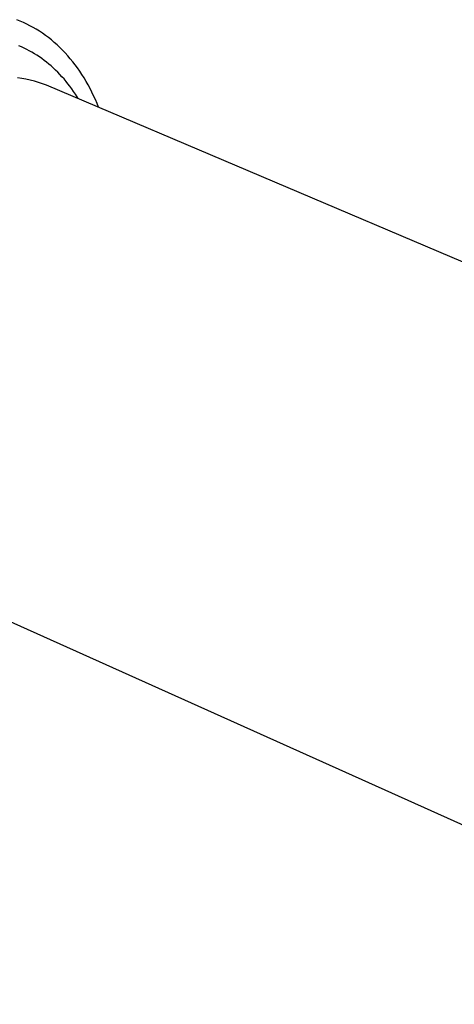
# Model space of a CAD drawing. Units: millimetres. Extents: x -227 to 124, y -270 to 299.
# Drawn here: x -176 to -153, y -176 to -125 of the extents above; entities that cross this region are included whole.
import ezdxf

# ---------------------------------------------------------------- set-up
doc = ezdxf.new("R2010")
doc.units = ezdxf.units.MM
doc.header["$MEASUREMENT"] = 0
doc.layers.add('Default', color=7, linetype='Continuous', true_color=0x000000)

msp = doc.modelspace()

# ---------------------------------------------------------------- linework, layer by layer
at = {"layer": 'Default', "color": 7, "true_color": 0xffffff}
for p, q in [((-175.939, -124.792), (-176.116, -124.722)), ((-175.765, -124.868), (-175.939, -124.792)), ((-175.592, -124.949), (-175.765, -124.868)), ((-175.422, -125.036), (-175.592, -124.949)), ((-175.253, -125.127), (-175.422, -125.036)), ((-175.087, -125.224), (-175.253, -125.127)), ((-174.924, -125.325), (-175.087, -125.224)), ((-174.763, -125.432), (-174.924, -125.325)), ((-174.604, -125.544), (-174.763, -125.432)), ((-174.448, -125.66), (-174.604, -125.544)), ((-174.295, -125.782), (-174.448, -125.66)), ((-175.865, -126.145), (-176.005, -126.085)), ((-175.727, -126.209), (-175.865, -126.145)), ((-174.145, -125.908), (-174.295, -125.782)), ((-173.997, -126.039), (-174.145, -125.908)), ((-173.853, -126.175), (-173.997, -126.039)), ((-173.711, -126.315), (-173.853, -126.175)), ((-175.59, -126.277), (-175.727, -126.209)), ((-175.454, -126.348), (-175.59, -126.277)), ((-175.32, -126.422), (-175.454, -126.348)), ((-175.188, -126.5), (-175.32, -126.422)), ((-175.057, -126.582), (-175.188, -126.5)), ((-174.928, -126.667), (-175.057, -126.582)), ((-174.8, -126.756), (-174.928, -126.667)), ((-173.573, -126.46), (-173.711, -126.315)), ((-173.438, -126.609), (-173.573, -126.46)), ((-173.306, -126.763), (-173.438, -126.609)), ((-174.675, -126.848), (-174.8, -126.756)), ((-174.551, -126.943), (-174.675, -126.848)), ((-174.429, -127.042), (-174.551, -126.943)), ((-174.31, -127.144), (-174.429, -127.042)), ((-174.192, -127.25), (-174.31, -127.144)), ((-173.177, -126.92), (-173.306, -126.763)), ((-173.052, -127.082), (-173.177, -126.92)), ((-172.93, -127.248), (-173.052, -127.082)), ((-174.076, -127.358), (-174.192, -127.25)), ((-173.963, -127.47), (-174.076, -127.358)), ((-173.852, -127.585), (-173.963, -127.47)), ((-173.742, -127.703), (-173.852, -127.585)), ((-173.635, -127.824), (-173.742, -127.703)), ((-172.812, -127.418), (-172.93, -127.248)), ((-172.697, -127.591), (-172.812, -127.418)), ((-172.586, -127.768), (-172.697, -127.591)), ((-175.849, -127.795), (-176.071, -127.762)), ((-175.628, -127.835), (-175.849, -127.795)), ((-175.409, -127.882), (-175.628, -127.835)), ((-175.191, -127.937), (-175.409, -127.882)), ((-174.976, -128), (-175.191, -127.937)), ((-174.763, -128.069), (-174.976, -128)), ((-174.552, -128.146), (-174.763, -128.069)), ((-120.814, -150.953), (-174.552, -128.146)), ((-173.531, -127.948), (-173.635, -127.824)), ((-173.428, -128.075), (-173.531, -127.948)), ((-173.328, -128.205), (-173.428, -128.075)), ((-173.231, -128.338), (-173.328, -128.205)), ((-172.478, -127.949), (-172.586, -127.768)), ((-172.374, -128.133), (-172.478, -127.949)), ((-172.273, -128.32), (-172.374, -128.133)), ((-173.136, -128.473), (-173.231, -128.338)), ((-173.043, -128.611), (-173.136, -128.473)), ((-172.952, -128.752), (-173.043, -128.611)), ((-172.891, -128.85), (-172.952, -128.752)), ((-172.176, -128.511), (-172.273, -128.32)), ((-172.083, -128.705), (-172.176, -128.511)), ((-171.994, -128.901), (-172.083, -128.705)), ((-171.908, -129.101), (-171.994, -128.901)), ((-171.826, -129.303), (-171.908, -129.101)), ((-185.111, -152.329), (-131.847, -176.235))]:
    msp.add_line(p, q, dxfattribs=at)

doc.saveas('drawing.dxf')
